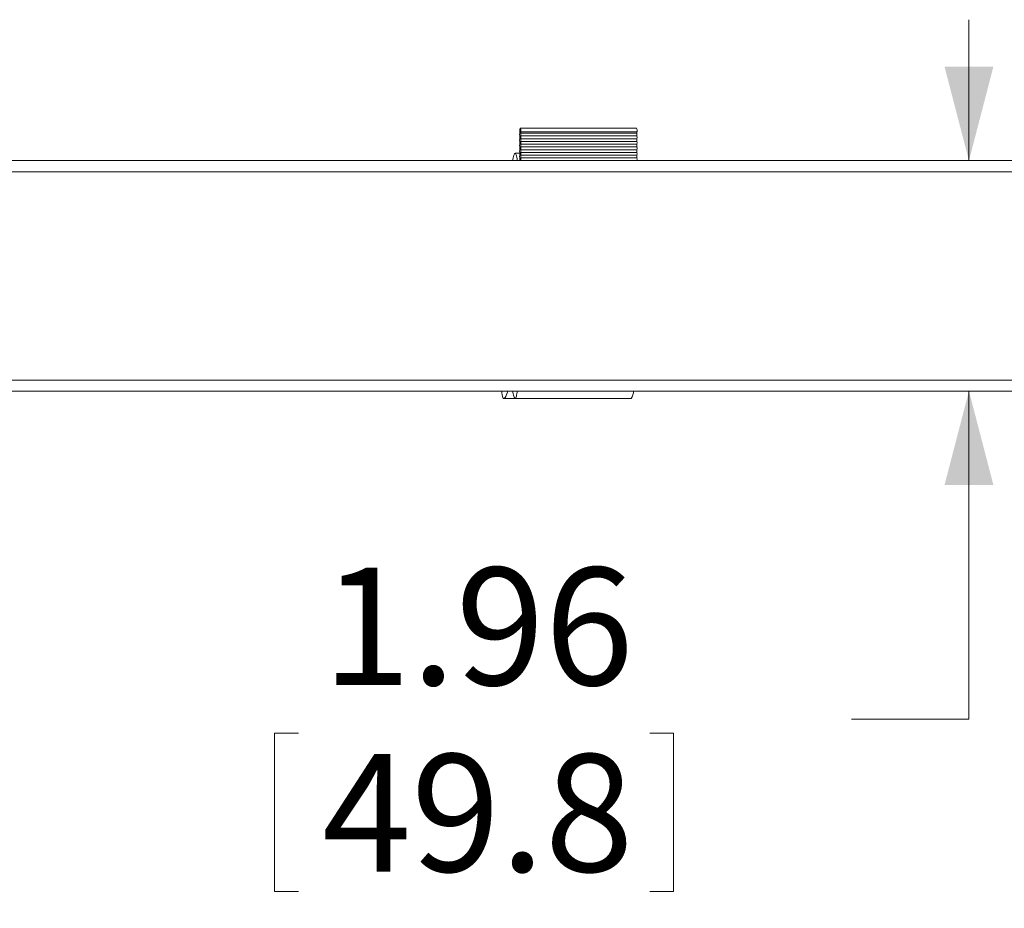
# Model space of a CAD drawing. Units: inches. Extents: x 4 to 132, y 2 to 86.
# Drawn here: x 28 to 36, y 30 to 38 of the extents above; entities that cross this region are included whole.
import ezdxf

# ---------------------------------------------------------------- set-up
doc = ezdxf.new("R2010")
doc.units = ezdxf.units.IN
doc.header["$MEASUREMENT"] = 0
doc.styles.add('SLDTEXTSTYLE0', font='TXT', dxfattribs={"width": 0.75})
doc.dimstyles.new('SLDDIMSTYLE3', dxfattribs={"dimtxt": 1, "dimasz": 0.8, "dimexe": 0, "dimexo": 0.0625, "dimgap": 0.25, "dimtad": 0, "dimtih": 1, "dimtoh": 1, "dimrnd": 1e-09, "dimzin": 12, "dimdsep": 46, "dimtxsty": 'SLDTEXTSTYLE0', "dimsah": 1, "dimcen": 0.09, "dimadec": 0, "dimazin": 0, "dimtfac": 1, "dimtofl": 0, "dimtmove": 0, "dimatfit": 3, "dimfxl": 0, "dimtolj": 1, "dimtzin": 12, "dimarcsym": 0})

# ---------------------------------------------------------------- blocks, each defined once
blk = doc.blocks.new('*D9')
at = {"color": 7, "linetype": 'Continuous', "lineweight": 0}
for p, q in [((36.1144, 36.5416), (36.1144, 37.7416)), ((36.1144, 31.7885), (36.1144, 34.5807)), ((35.1144, 31.7885), (36.1144, 31.7885)), ((30.2043, 31.6694), (30.2043, 30.3197)), ((30.2043, 31.6694), (30.407, 31.6694)), ((33.5997, 31.6694), (33.397, 31.6694)), ((33.5997, 31.6694), (33.5997, 30.3197)), ((30.2043, 30.3197), (30.407, 30.3197)), ((33.5997, 30.3197), (33.397, 30.3197))]:
    blk.add_line(p, q, dxfattribs=at)
for points in [[(36.1144, 36.5416), (36.3224, 37.3416), (35.9064, 37.3416)], [(36.1144, 34.5807), (35.9064, 33.7807), (36.3224, 33.7807)]]:
    blk.add_solid(points, dxfattribs=at)
at = {"color": 7, "linetype": 'Continuous', "lineweight": 0, "char_height": 1, "attachment_point": 1, "style": 'SLDTEXTSTYLE0'}
for s, insert in [('1.96', (30.6097, 33.0776)), ('49.8', (30.6097, 31.4897))]:
    blk.add_mtext(s, dxfattribs=dict(at, insert=insert))

msp = doc.modelspace()

# ---------------------------------------------------------------- linework, layer by layer
at = {"color": 7, "linetype": 'Continuous', "lineweight": 15}
for p, q in [((33.2844, 36.8182), (32.2961, 36.8182)), ((32.3001, 36.7752), (33.2884, 36.7752)), ((32.3001, 36.7518), (33.2884, 36.7518)), ((32.3001, 36.7283), (33.2884, 36.7283)), ((32.3001, 36.7049), (33.2884, 36.7049)), ((33.2892, 36.7869), (32.3009, 36.7869)), ((32.3001, 36.6815), (33.2884, 36.6815)), ((32.3001, 36.658), (33.2884, 36.658)), ((32.3001, 36.6346), (33.2884, 36.6346)), ((38.4224, 36.5416), (23.7976, 36.5416)), ((32.2912, 36.6041), (32.2511, 36.6041)), ((32.3001, 36.6112), (33.2884, 36.6112)), ((32.3001, 36.5877), (33.2884, 36.5877)), ((32.3001, 36.5643), (33.2884, 36.5643)), ((23.8324, 36.4479), (38.3855, 36.4479)), ((23.8324, 34.6744), (38.3855, 34.6744)), ((23.7976, 34.5807), (38.4224, 34.5807)), ((32.1511, 34.5807), (32.1542, 34.5807)), ((32.1526, 34.518), (33.141, 34.518)), ((32.2511, 34.5182), (33.2395, 34.5182)), ((33.1426, 34.5182), (33.141, 34.518))]:
    msp.add_line(p, q, dxfattribs=at)
at = {"color": 7, "linetype": 'Continuous', "lineweight": 15, "flags": 128}
for points in [[(32.2913, 36.7869), (32.2915, 36.7957), (32.2921, 36.8038), (32.293, 36.8106), (32.2941, 36.8154), (32.2954, 36.8179), (32.2968, 36.8179), (32.2981, 36.8154), (32.2992, 36.8106), (32.3001, 36.8038), (32.3007, 36.7957), (32.3009, 36.7869)], [(32.2321, 36.5416), (32.2333, 36.5514), (32.2354, 36.5653), (32.2378, 36.5773), (32.2404, 36.5873), (32.2432, 36.5951), (32.246, 36.6005), (32.249, 36.6035), (32.252, 36.604), (32.255, 36.6021), (32.2579, 36.5977), (32.2607, 36.5909), (32.2634, 36.5819), (32.2659, 36.5707), (32.2681, 36.5576), (32.2701, 36.5427), (32.2702, 36.5416)], [(32.1895, 34.5807), (32.1863, 34.5696), (32.1815, 34.5554), (32.1766, 34.5435), (32.1716, 34.5338), (32.1665, 34.5264), (32.1613, 34.5213), (32.1561, 34.5185), (32.1508, 34.5182)], [(32.2702, 34.5807), (32.269, 34.5708), (32.2669, 34.5575), (32.2647, 34.5458), (32.2622, 34.5361), (32.2596, 34.5283), (32.2568, 34.5227), (32.254, 34.5193), (32.2511, 34.5182), (32.2483, 34.5193), (32.2454, 34.5227), (32.2427, 34.5283), (32.2401, 34.5361), (32.2376, 34.5458), (32.2354, 34.5575), (32.2333, 34.5708), (32.2321, 34.5807)]]:
    msp.add_lwpolyline(points, dxfattribs=at)
at = {"color": 7, "linetype": 'Continuous', "lineweight": 15}
for centre, radius, start, end in [((33.2389, 36.7953), 0.051, 350.61012, 26.71389), ((32.3724, 36.7635), 0.0827, 171.85209, 188.14791), ((32.3724, 36.7166), 0.0827, 171.85251, 188.14749), ((32.2175, 36.7861), 0.0738, 351.50129, 0.6292), ((32.2087, 36.7401), 0.0827, 351.85314, 8.14686), ((32.2087, 36.6932), 0.0827, 351.85251, 8.14749), ((32.3819, 36.7635), 0.0827, 171.85209, 188.14791), ((32.3819, 36.7166), 0.0827, 171.85251, 188.14749), ((32.2271, 36.7861), 0.0738, 351.50129, 0.6292), ((32.2182, 36.7401), 0.0827, 351.85314, 8.14686), ((32.2182, 36.6932), 0.0827, 351.85251, 8.14749), ((33.3702, 36.7635), 0.0826, 171.84687, 188.15313), ((33.3702, 36.7166), 0.0826, 171.84728, 188.15272), ((33.2154, 36.7861), 0.0738, 351.50299, 0.63322), ((33.2065, 36.7401), 0.0827, 351.85518, 8.14482), ((33.2065, 36.6932), 0.0827, 351.85455, 8.14545), ((32.3724, 36.6698), 0.0827, 171.85314, 188.14686), ((32.3724, 36.6229), 0.0827, 171.85251, 188.14749), ((32.2087, 36.6463), 0.0827, 351.85251, 8.14749), ((32.3819, 36.6698), 0.0827, 171.85314, 188.14686), ((32.3819, 36.6229), 0.0827, 171.85251, 188.14749), ((32.2182, 36.6463), 0.0827, 351.85251, 8.14749), ((33.3702, 36.6698), 0.0826, 171.84792, 188.15208), ((33.3702, 36.6229), 0.0826, 171.84728, 188.15272), ((33.2065, 36.6463), 0.0827, 351.85455, 8.14545), ((32.3724, 36.576), 0.0827, 171.85209, 188.14791), ((32.2087, 36.5994), 0.0827, 351.85314, 8.14686), ((32.2074, 36.5525), 0.084, 352.57265, 8.07159), ((32.3819, 36.576), 0.0827, 171.85209, 188.14791), ((32.2182, 36.5994), 0.0827, 351.85314, 8.14686), ((32.2169, 36.5525), 0.084, 352.57265, 8.07159), ((33.3702, 36.576), 0.0826, 171.84687, 188.15313), ((33.2065, 36.5994), 0.0827, 351.85518, 8.14482), ((33.2052, 36.5525), 0.084, 352.57476, 8.06948), ((32.2581, 34.5733), 0.1206, 176.52291, 207.20809), ((33.1674, 34.5743), 0.0913, 322.09049, 4.01845)]:
    msp.add_arc(centre, radius, start, end, dxfattribs=at)

# ---------------------------------------------------------------- dimensions: what is measured, and where the dimension line sits
at = {"color": 7, "linetype": 'Continuous', "lineweight": 0}
dim = msp.add_linear_dim(base=(36.1144, 34.5807), p1=(23.624, 36.5416), p2=(23.624, 34.5807), angle=90, dimstyle='SLDDIMSTYLE3', dxfattribs=at)
dim.commit()
dim.dimension.update_dxf_attribs({"geometry": '*D9', "text_midpoint": (36.1144, 31.7885), "dimtype": 160})

doc.saveas('drawing.dxf')
